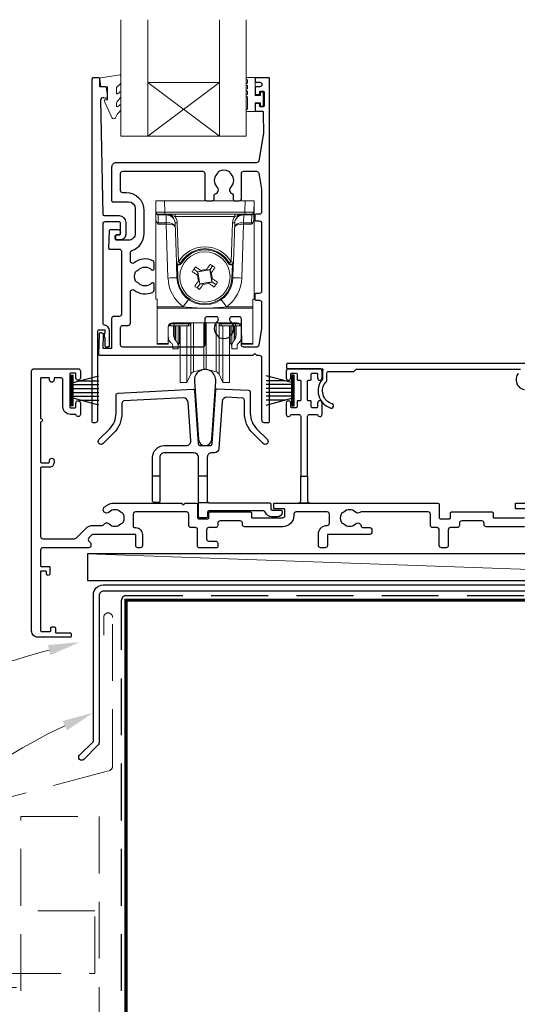
# Model space of a CAD drawing. Units: millimetres. Extents: x 14 to 1863, y -1004 to 568.
# Drawn here: x 1255 to 1366, y -851 to -631 of the extents above; entities that cross this region are included whole.
import ezdxf
from ezdxf import colors
from ezdxf.entities.mleader import LeaderData, LeaderLine
from ezdxf.math import Vec2, Vec3

# ---------------------------------------------------------------- set-up
doc = ezdxf.new("R2010")
doc.units = ezdxf.units.MM
doc.header["$MEASUREMENT"] = 0
doc.linetypes.add('DASHED', pattern=[19.05, 12.7, -6.35])
doc.layers.add('APL Joinery', color=2, linetype='Continuous')
doc.styles.add('General notes', font='arial.ttf', dxfattribs={"height": 3.5})

# ---------------------------------------------------------------- blocks, each defined once
blk = doc.blocks.new('9010331')
at = {"layer": 'APL Joinery', "color": 252}
for p, q in [((-6.5, 3.29), (-0.75, 1.75)), ((-0.75, 3.45), (-0.75, -3.45)), ((-0.75, 3.45), (-0.25, 3.45)), ((-0.5, 3.45), (-0.5, -3.45)), ((-0.25, 3.45), (-0.25, -3.45)), ((-2.21, 2.14), (-6.5, 2.14)), ((-0.75, 1.3), (-6.5, 1.3)), ((-0.75, 0.46), (-6.5, 0.46)), ((-0.75, -0.46), (-6.5, -0.46)), ((-0.75, -1.3), (-6.5, -1.3)), ((-0.75, -1.75), (-6.5, -3.29)), ((-2.21, -2.14), (-6.5, -2.14)), ((-0.25, -3.45), (-0.75, -3.45))]:
    blk.add_line(p, q, dxfattribs=at)

msp = doc.modelspace()

# ---------------------------------------------------------------- linework, layer by layer
at = {"layer": 'APL Joinery', "color": 7, "lineweight": 20}
for p, q in [((1277.76, -656.77), (1277.76, -630.77)), ((1283.76, -656.77), (1283.76, -630.77)), ((1299.76, -656.77), (1299.76, -630.77)), ((1305.76, -656.77), (1305.76, -630.77)), ((1283.76, -644.77), (1299.76, -644.77)), ((1277.76, -656.77), (1305.76, -656.77))]:
    msp.add_line(p, q, dxfattribs=at)
at = {"layer": 'APL Joinery', "color": 8, "lineweight": 5}
for p, q in [((1299.76, -656.77), (1283.76, -644.77)), ((1283.76, -656.77), (1299.76, -644.77))]:
    msp.add_line(p, q, dxfattribs=at)
at = {"layer": 'APL Joinery', "color": 252, "lineweight": 15}
for p, q in [((1285.55, -673.75), (1285.51, -671.24)), ((1285.51, -671.24), (1287.51, -671.24)), ((1285.51, -693.24), (1285.51, -671.24)), ((1287.51, -671.24), (1287.55, -673.76)), ((1305.51, -671.24), (1287.51, -671.24)), ((1305.46, -673.76), (1305.51, -671.24)), ((1305.51, -671.24), (1307.51, -671.24)), ((1307.51, -671.24), (1307.46, -673.75)), ((1307.51, -671.24), (1307.51, -693.24)), ((1285.58, -675.57), (1285.55, -674.04)), ((1287.55, -674.24), (1286.05, -674.24)), ((1287.82, -674.39), (1286.05, -674.39)), ((1286.05, -674.39), (1286.09, -676.13)), ((1287.55, -673.76), (1305.46, -673.76)), ((1287.55, -673.76), (1287.55, -674.24)), ((1305.46, -674.24), (1287.55, -674.24)), ((1287.82, -674.39), (1287.82, -674.24)), ((1287.88, -676.13), (1287.82, -674.39)), ((1289.83, -674.74), (1289.83, -674.24)), ((1303.19, -674.74), (1289.83, -674.74)), ((1303.19, -674.74), (1303.19, -674.24)), ((1305.2, -674.39), (1305.13, -676.13)), ((1305.2, -674.24), (1305.2, -674.39)), ((1306.96, -674.39), (1305.2, -674.39)), ((1305.46, -673.76), (1305.46, -674.24)), ((1306.96, -674.24), (1305.46, -674.24)), ((1306.93, -676.13), (1306.96, -674.39)), ((1307.46, -674.04), (1307.43, -675.57)), ((1286.09, -676.13), (1287.84, -676.13)), ((1287.84, -676.48), (1286.1, -676.48)), ((1287.84, -676.48), (1287.84, -676.13)), ((1288.26, -688.49), (1287.84, -676.48)), ((1290.14, -684.92), (1289.83, -676.17)), ((1290.33, -676.16), (1290.64, -684.91)), ((1302.38, -684.91), (1302.68, -676.16)), ((1303.18, -676.17), (1302.88, -684.92)), ((1305.17, -676.48), (1304.75, -688.49)), ((1305.17, -676.13), (1306.93, -676.13)), ((1305.17, -676.13), (1305.17, -676.48)), ((1306.91, -676.48), (1305.17, -676.48)), ((1290.26, -688.46), (1290.16, -685.55)), ((1290.36, -685.55), (1290.46, -688.45)), ((1291.07, -685.15), (1291.07, -685.15)), ((1297.66, -686.6), (1298.23, -685.79)), ((1301.94, -685.15), (1301.94, -685.15)), ((1302.55, -688.45), (1302.65, -685.55)), ((1302.85, -685.55), (1302.75, -688.46)), ((1294.05, -686.52), (1294.87, -687.09)), ((1295.03, -688), (1294.85, -687.87)), ((1295.77, -686.93), (1294.87, -687.09)), ((1294.87, -687.09), (1295.03, -688)), ((1294.87, -687.09), (1294.93, -687.14)), ((1294.93, -687.14), (1297.61, -686.67)), ((1295.4, -689.82), (1294.93, -687.14)), ((1295.6, -686.81), (1295.77, -686.93)), ((1296.75, -686.76), (1296.88, -686.58)), ((1297.66, -686.6), (1296.75, -686.76)), ((1297.66, -686.6), (1297.61, -686.67)), ((1297.61, -686.67), (1298.08, -689.35)), ((1297.82, -687.51), (1297.66, -686.6)), ((1297.94, -687.33), (1297.82, -687.51)), ((1297.99, -688.49), (1298.16, -688.61)), ((1298.14, -689.39), (1297.99, -688.49)), ((1295.35, -689.88), (1294.78, -690.7)), ((1295.07, -689.15), (1295.2, -688.97)), ((1295.2, -688.97), (1295.35, -689.88)), ((1295.35, -689.88), (1296.26, -689.72)), ((1295.35, -689.88), (1295.4, -689.82)), ((1298.08, -689.35), (1295.4, -689.82)), ((1296.26, -689.72), (1296.14, -689.9)), ((1297.24, -689.55), (1298.14, -689.39)), ((1297.42, -689.68), (1297.24, -689.55)), ((1298.14, -689.39), (1298.08, -689.35)), ((1298.96, -689.97), (1298.14, -689.39)), ((1285.81, -693.24), (1285.51, -693.24)), ((1285.81, -694.9), (1285.81, -693.24)), ((1285.81, -694.9), (1291.69, -694.9)), ((1285.81, -695.25), (1285.81, -694.9)), ((1307.21, -695.25), (1285.81, -695.25)), ((1285.81, -695.25), (1285.81, -703.1)), ((1301.32, -694.9), (1307.21, -694.9)), ((1307.21, -693.24), (1307.51, -693.24)), ((1307.21, -694.9), (1307.21, -693.24)), ((1307.21, -694.9), (1307.21, -695.25)), ((1307.21, -703.1), (1307.21, -695.25)), ((1288.3, -699.46), (1288.27, -703.1)), ((1288.31, -701.12), (1288.31, -699.35)), ((1288.51, -698.87), (1288.51, -699.21)), ((1289.15, -699.21), (1288.51, -699.21)), ((1289.65, -699.21), (1289.15, -699.21)), ((1303.7, -698.48), (1289.31, -698.48)), ((1289.51, -699.21), (1289.51, -700.91)), ((1289.65, -698.48), (1289.65, -698.72)), ((1289.65, -698.72), (1292.88, -698.72)), ((1289.65, -699.21), (1289.65, -698.72)), ((1292.88, -699.21), (1289.65, -699.21)), ((1289.81, -699.21), (1289.81, -702.19)), ((1289.99, -702.44), (1289.99, -699.21)), ((1290.51, -699.21), (1290.51, -703.54)), ((1290.86, -699.21), (1290.86, -703.03)), ((1291.01, -708.87), (1291.01, -699.21)), ((1292.48, -708.87), (1292.48, -699.21)), ((1292.88, -698.72), (1292.88, -698.48)), ((1292.88, -699.21), (1292.88, -698.72)), ((1293.33, -707.37), (1293.33, -698.93)), ((1293.38, -698.48), (1293.38, -698.72)), ((1293.98, -706.92), (1293.98, -698.48)), ((1296.25, -706.42), (1296.25, -698.48)), ((1296.76, -706.42), (1296.76, -698.48)), ((1299.03, -706.92), (1299.03, -698.48)), ((1299.63, -698.72), (1299.63, -698.48)), ((1299.68, -707.37), (1299.68, -698.93)), ((1300.13, -698.48), (1300.13, -698.72)), ((1300.13, -698.72), (1303.36, -698.72)), ((1300.13, -699.21), (1300.13, -698.72)), ((1303.36, -699.21), (1300.13, -699.21)), ((1300.53, -708.87), (1300.53, -699.21)), ((1302.01, -708.87), (1302.01, -699.25)), ((1302.15, -703.03), (1302.15, -699.21)), ((1302.51, -703.54), (1302.51, -699.21)), ((1303.02, -699.21), (1303.02, -702.44)), ((1303.2, -702.19), (1303.2, -699.21)), ((1303.36, -698.72), (1303.36, -698.48)), ((1303.36, -699.21), (1303.36, -698.72)), ((1303.86, -699.21), (1303.36, -699.21)), ((1303.51, -700.91), (1303.51, -699.21)), ((1303.86, -699.21), (1304.51, -699.21)), ((1304.51, -699.21), (1304.51, -698.87)), ((1304.71, -699.35), (1304.71, -701.12)), ((1304.74, -703.1), (1304.71, -699.46)), ((1285.81, -703.1), (1288.27, -703.1)), ((1285.81, -703.24), (1285.81, -703.1)), ((1288.27, -703.24), (1285.81, -703.24)), ((1289.31, -704.31), (1289.31, -703.54)), ((1290.51, -703.54), (1290.51, -704.31)), ((1290.86, -703.03), (1291.01, -702.91)), ((1302.01, -702.91), (1302.15, -703.03)), ((1302.51, -704.31), (1302.51, -703.54)), ((1303.71, -703.54), (1303.71, -704.31)), ((1304.74, -703.1), (1307.21, -703.1)), ((1307.21, -703.24), (1304.75, -703.24)), ((1307.21, -703.1), (1307.21, -703.24)), ((1290.51, -704.31), (1289.31, -704.31)), ((1303.71, -704.31), (1302.51, -704.31)), ((1293.33, -709.98), (1293.33, -707.37)), ((1293.98, -709.44), (1293.98, -706.92)), ((1296.25, -708.83), (1296.25, -706.42)), ((1296.76, -708.83), (1296.76, -706.42)), ((1299.03, -709.44), (1299.03, -706.92)), ((1299.68, -709.98), (1299.68, -707.37)), ((1291.01, -711.81), (1291.01, -708.87)), ((1292.48, -711.81), (1292.48, -708.87)), ((1292.48, -711.81), (1293.33, -709.98)), ((1293.98, -709.44), (1296.25, -708.83)), ((1296.76, -708.83), (1299.03, -709.44)), ((1299.68, -709.98), (1300.53, -711.81)), ((1300.53, -711.81), (1300.53, -708.87)), ((1302.01, -711.81), (1302.01, -708.87)), ((1291.01, -711.81), (1292.48, -711.81)), ((1300.53, -711.81), (1302.01, -711.81))]:
    msp.add_line(p, q, dxfattribs=at)
at = {"layer": 'APL Joinery', "color": 2, "lineweight": 25}
for p, q in [((1286.43, -732.75), (1284.83, -732.75)), ((1297.05, -732.75), (1295.05, -732.75)), ((1297.35, -738.75), (1295.05, -738.75))]:
    msp.add_line(p, q, dxfattribs=at)
at = {"layer": 'APL Joinery', "color": 250, "lineweight": 5}
msp.add_line((1439.29, -756.07), (1270.26, -750.12), dxfattribs=at)
at = {"layer": 'APL Joinery', "color": 2, "lineweight": 25}
for points in [[(1276.85, -678.89, 1.000001), (1276.85, -679.89), (1277.69, -679.89, 0.414214), (1278.89, -678.69), (1278.89, -676.09, 0.414213), (1277.39, -674.59), (1274.06, -674.59, -0.409056), (1273.76, -674.3), (1273.28, -648.64, -0.499085), (1273.91, -648.15), (1274.51, -648.31, 0.493199), (1274.76, -648.12), (1274.76, -647.28), (1274.53, -645.93, 0.364027), (1274.33, -645.77), (1273.06, -645.77), (1273.06, -644.07, 0.414223), (1272.76, -643.77), (1271.56, -643.77, 0.414338), (1271.26, -644.07), (1271.26, -720.57, 0.393036), (1271.47, -720.77), (1272.07, -720.77, 0.414214), (1272.57, -720.27), (1272.57, -700.28, -0.404024), (1272.76, -700.08), (1273.96, -700.04, -0.424477), (1274.17, -700.24), (1274.17, -700.89, 0.414214), (1273.97, -701.09), (1273.97, -701.59, 0.414214), (1274.17, -701.79), (1274.17, -703.64, 0.414214), (1274.37, -703.84), (1274.97, -703.84, 0.414214), (1275.17, -703.64), (1275.17, -700.24, 0.363179), (1274.18, -699.06, -0.363179), (1273.77, -698.56), (1273.77, -676.39, -0.414214), (1274.27, -675.89), (1277.39, -675.89, -0.414213), (1277.59, -676.09), (1277.59, -678.69, -0.414214), (1277.39, -678.89)], [(1308.04, -662.74), (1276.66, -662.74, 0.414214), (1275.66, -663.74), (1275.66, -671.14, 0.414212), (1275.96, -671.44), (1279.44, -671.44, -0.414212), (1280.94, -672.94), (1280.94, -678.54, -0.414214), (1279.44, -680.04), (1276.77, -680.04, -0.424474), (1276.57, -679.84), (1276.6, -678.94, -0.404027), (1276.8, -678.74), (1277.19, -678.74, 1.000573), (1277.19, -677.74), (1275.33, -677.74, 0.404027), (1275.13, -677.94), (1275, -681.84, 0.424475), (1275.2, -682.04), (1277.37, -682.04, -0.414213), (1277.87, -682.54), (1277.87, -696.57, -0.414212), (1277.37, -697.07), (1276.16, -697.07, 0.414212), (1275.66, -697.57), (1275.66, -704.07, -0.414212), (1275.46, -704.27), (1273.99, -704.27, -0.424477), (1273.79, -704.06), (1273.88, -701.28, 0.424477), (1273.38, -700.77), (1273.09, -700.77, 0.404024), (1272.89, -700.96), (1272.73, -705.54, 0.424476), (1272.93, -705.74), (1307.26, -705.74), (1307.66, -705.34), (1308.07, -705.74), (1308.66, -705.74, -0.414214), (1309.16, -706.24), (1309.16, -720.24, 0.414214), (1309.66, -720.74), (1310.76, -720.74, 0.406954), (1310.96, -720.54), (1310.96, -643.94, 0.414214), (1310.76, -643.74), (1307.96, -643.74, 0.414214), (1307.76, -643.94), (1307.76, -644.54, 0.414203), (1307.96, -644.74), (1308.76, -644.74, -0.999978), (1308.76, -645.74), (1307.96, -645.74, 0.414417), (1307.76, -645.94), (1307.76, -647.29, 0.414427), (1307.96, -647.49), (1308.56, -647.49, 0.414214), (1308.76, -647.29), (1308.76, -646.94, -0.414203), (1308.96, -646.74), (1309.56, -646.74, -0.414224), (1309.76, -646.94), (1309.76, -650.04, -0.414203), (1309.56, -650.24), (1308.96, -650.24, -0.414224), (1308.76, -650.04), (1308.76, -649.69, 0.414214), (1308.56, -649.49), (1307.96, -649.49, 0.414427), (1307.76, -649.69), (1307.76, -651.04, 0.414427), (1307.96, -651.24), (1309.36, -651.24, -0.414196), (1309.56, -651.44), (1309.57, -656.37, -0.043353), (1309.55, -656.54), (1308.54, -662.33, -0.364352)], [(1278.16, -669.44, -0.414213), (1277.66, -668.94), (1277.66, -665.14, -0.414234), (1278.16, -664.64), (1295.97, -664.64, -0.414192), (1296.47, -665.14), (1296.47, -670.74, 0.41421), (1296.97, -671.24), (1298.11, -671.24, 0.414211), (1298.61, -670.74), (1298.61, -669.95, -0.341999), (1298.84, -669.66, 0.575837), (1299.26, -668.16, -0.406262), (1299.26, -665.23, 0.114784), (1299.47, -664.88, -0.20211), (1299.72, -664.59, -0.233326), (1301.8, -664.59, -0.20211), (1302.06, -664.88, 0.114784), (1302.27, -665.23, -0.406262), (1302.27, -668.16, 0.561578), (1302.65, -669.65, -0.32998), (1302.86, -669.94), (1302.86, -670.94, 0.414214), (1303.16, -671.24), (1304.16, -671.24, 0.414214), (1304.66, -670.74), (1304.66, -665.14, -0.414234), (1305.16, -664.64), (1308.04, -664.64, -0.36432), (1308.54, -665.06), (1309.16, -668.6), (1309.16, -673.74, -0.414214), (1308.66, -674.24), (1307.96, -674.24, 0.414214), (1307.66, -674.54), (1307.66, -675.44, 0.414214), (1307.96, -675.74), (1308.66, -675.74, -0.414214), (1309.16, -676.24), (1309.16, -691.44, -0.414214), (1308.66, -691.94), (1307.96, -691.94, 0.414214), (1307.66, -692.24), (1307.66, -693.14, 0.414214), (1307.96, -693.44), (1308.66, -693.44, -0.414214), (1309.16, -693.94), (1309.16, -699.79), (1308.54, -703.53, -0.36432), (1308.04, -703.94), (1305.16, -703.94, -0.414234), (1304.66, -703.44), (1304.66, -697.64, 0.414214), (1304.16, -697.14), (1302.51, -697.14, 0.411546), (1302.01, -697.64, 0.197757), (1302.27, -698.27, -0.406262), (1302.27, -701.2, 0.114784), (1302.06, -701.55, -0.20211), (1301.8, -701.85, -0.233326), (1299.72, -701.85, -0.20211), (1299.47, -701.55, 0.114784), (1299.26, -701.2, -0.406262), (1299.26, -698.27, 0.197879), (1299.51, -697.64, 0.411377), (1299.01, -697.14), (1296.97, -697.14, 0.414224), (1296.47, -697.64), (1296.47, -703.44, -0.414202), (1295.97, -703.94), (1278.16, -703.94, -0.414234), (1277.66, -703.44), (1277.66, -699.57, -0.414212), (1278.16, -699.07), (1279.37, -699.07, 0.414212), (1279.87, -698.57), (1279.87, -691.56, -0.631302), (1280.68, -691.17, 0.292592), (1284.86, -691.64, 0.2859), (1285.14, -691.19), (1285.14, -689.84, 0.642224), (1284.64, -689.61, 0.01477), (1284.6, -689.65, -0.406262), (1281.67, -689.65, 0.114784), (1281.33, -689.44, -0.20211), (1281.03, -689.18, -0.233326), (1281.03, -687.1, -0.20211), (1281.33, -686.85, 0.114784), (1281.67, -686.64, -0.406262), (1284.6, -686.64, 0.014863), (1284.64, -686.67, 0.642057), (1285.14, -686.45), (1285.14, -685.09, 0.2859), (1284.86, -684.64, 0.292592), (1280.68, -685.11, -0.631302), (1279.87, -684.73), (1279.87, -682.81, -0.322528), (1280.21, -682.34, 0.322528), (1282.94, -678.54), (1282.94, -673.44, 0.414213), (1278.94, -669.44)], [(1294.16, -711.51), (1295.07, -724.57, 0.932515), (1298.03, -724.57), (1298.95, -711.51, 1.072369)], [(1319.44, -732.77), (1319.44, -719.47, -0.414215), (1319.94, -718.97), (1321.52, -718.97, -0.331714), (1321.71, -719.11, 0.864743), (1322.69, -718.97), (1322.69, -716.42, 1), (1321.69, -716.42), (1321.69, -717.27, -0.414215), (1321.49, -717.47), (1320.49, -717.47, -0.414214), (1320.29, -717.27), (1320.29, -716.12, 0.414215), (1320.09, -715.92), (1319.64, -715.92, -0.414214), (1319.44, -715.72), (1319.44, -711.52, -0.414214), (1319.64, -711.32), (1320.09, -711.32, 0.414212), (1320.29, -711.12), (1320.29, -709.97, -0.414213), (1320.49, -709.77), (1321.49, -709.77, -0.414214), (1321.69, -709.97), (1321.69, -710.82, 1), (1322.69, -710.82), (1322.69, -709.27, 0.414227), (1322.19, -708.77), (1315.19, -708.77, 0.414215), (1314.69, -709.27), (1314.69, -710.82, 1), (1315.69, -710.82), (1315.69, -709.97, -0.414214), (1315.89, -709.77), (1316.89, -709.77, -0.414213), (1317.09, -709.97), (1317.09, -711.12, 0.414212), (1317.29, -711.32), (1317.74, -711.32, -0.414214), (1317.94, -711.52), (1317.94, -715.72, -0.414214), (1317.74, -715.92), (1317.29, -715.92, 0.414215), (1317.09, -716.12), (1317.09, -717.27, -0.414214), (1316.89, -717.47), (1315.89, -717.47, -0.414214), (1315.69, -717.27), (1315.69, -716.42, 1.000002), (1314.69, -716.42), (1314.69, -718.97, 0.864743), (1315.67, -719.11, -0.331714), (1315.86, -718.97), (1317.44, -718.97, -0.414215), (1317.94, -719.47), (1317.94, -732.77)], [(1293.86, -713.36, -0.409113), (1294.17, -713.64), (1295, -725.48, 0.39391), (1295.5, -725.95), (1297.61, -725.95, 0.39391), (1298.11, -725.48), (1298.94, -713.49, -0.409109), (1299.26, -713.22), (1306.18, -713.58, -0.398959), (1306.65, -714.08), (1306.65, -718.7, 0.198912), (1308.12, -722.24), (1310.46, -724.58, -1), (1309.54, -725.5), (1307.2, -723.16, -0.198912), (1305.35, -718.7), (1305.35, -715.81, 0.398959), (1304.88, -715.31), (1301.42, -715.13, 0.409109), (1300.37, -716.06), (1299.63, -726.62, -0.39391), (1298.63, -727.55), (1298.05, -727.55, 0.414215), (1297.05, -728.55), (1297.05, -738.45, 0.414213), (1297.35, -738.75), (1310.95, -738.75, -0.414213), (1311.25, -739.05), (1311.25, -740.05, 0.414214), (1311.55, -740.35), (1313.45, -740.35, -0.414214), (1313.75, -740.65), (1313.75, -740.85, -0.414212), (1312.75, -741.85), (1311.45, -741.85, -0.312963), (1310.05, -740.87, 0.312963), (1309.58, -740.55), (1297.4, -740.55, 0.414213), (1297.1, -740.85), (1297.1, -741.75, -0.414214), (1296.8, -742.05), (1295.35, -742.05, -0.414214), (1295.05, -741.75), (1295.05, -728.55, 0.414212), (1294.05, -727.55), (1287.43, -727.55, 0.414214), (1286.43, -728.55), (1286.43, -738.35, -0.414214), (1286.13, -738.65), (1285.13, -738.65, -0.414214), (1284.83, -738.35), (1284.83, -728.55, -0.414214), (1287.43, -725.95), (1292.36, -725.95, 0.434812), (1293.35, -724.88), (1292.75, -716.21, 0.409113), (1291.7, -715.28), (1278.43, -715.97, 0.39896), (1277.95, -716.47), (1277.95, -718.7, -0.198912), (1276.11, -723.16), (1273.76, -725.5, -1), (1272.84, -724.58), (1275.19, -722.24, 0.198912), (1276.65, -718.7), (1276.65, -714.74, -0.398959), (1277.13, -714.24)], [(1440.59, -749.27, -0.414214), (1440.79, -749.07), (1441.79, -749.07, -0.414214), (1441.99, -749.27), (1441.99, -757.27), (1444.18, -757.27), (1444.58, -757.67), (1450.78, -757.67), (1451.18, -757.27), (1452.08, -757.27, -1), (1452.08, -758.47), (1273.89, -758.47, 0.414214), (1272.89, -759.47), (1272.89, -792.07, -0.198912), (1272.51, -792.98), (1269.43, -796.06, -1), (1268.51, -795.14), (1271.59, -792.07), (1271.59, -759.27, -0.414214), (1273.79, -757.07), (1440.59, -757.07)]]:
    msp.add_lwpolyline(points, format="xyb", close=True, dxfattribs=at)
at = {"layer": 'APL Joinery', "color": 252, "lineweight": 15}
msp.add_lwpolyline([(1276.76, -646.04, -0.209102), (1276.84, -645.85), (1277.6, -645.15, 0.209102), (1277.76, -644.79), (1277.76, -643.36, 0.460762), (1277.47, -643.11), (1273.27, -643.77, 0.394143), (1273.06, -644.04), (1273.22, -645.77), (1274.76, -645.77), (1274.76, -648.67), (1274.26, -648.67, 0.548683), (1274.04, -649.02), (1275.73, -652.65, 0.620757), (1276.52, -652.67), (1276.9, -651.95, 0.076756), (1277.71, -650.8, 0.115673), (1277.76, -650.58), (1277.76, -650.02, 0.700996), (1277.41, -649.89, -0.090479), (1277.06, -650.18, -0.574104), (1276.76, -650.01), (1276.76, -649.41, -0.197721), (1276.91, -649.06, 0.081084), (1277.71, -647.93, 0.114797), (1277.76, -647.71), (1277.76, -647.1, 0.723229), (1277.4, -646.98, -0.088694), (1277.07, -647.29, -0.596286), (1276.76, -647.12), (1276.76, -646.04)], format="xyb", dxfattribs=at)
msp.add_lwpolyline([(1306.01, -647.97, -1), (1306.01, -647.47), (1306.01, -646.72, -1), (1306.01, -646.22), (1306.01, -645.47, -1), (1306.01, -644.97), (1306.01, -644.22, -1), (1306.01, -643.72), (1307.76, -643.72), (1307.76, -647.73), (1308.96, -647.73), (1308.96, -646.98), (1309.56, -646.98), (1309.56, -650.08), (1308.96, -650.08), (1308.96, -649.33), (1307.76, -649.33), (1307.76, -651.28), (1306.01, -651.28, -1), (1306.01, -650.78)], format="xyb", close=True, dxfattribs=at)
at = {"layer": 'APL Joinery', "color": 252, "lineweight": 15, "flags": 128}
for points in [[(1285.55, -674.04), (1285.55, -673.92), (1285.55, -673.83), (1285.55, -673.77), (1285.55, -673.75)], [(1286.05, -674.24), (1286.05, -674.25), (1286.05, -674.28), (1286.05, -674.33), (1286.05, -674.39)], [(1306.96, -674.39), (1306.96, -674.33), (1306.96, -674.28), (1306.96, -674.25), (1306.96, -674.24)], [(1307.46, -673.75), (1307.46, -673.77), (1307.46, -673.83), (1307.46, -673.92), (1307.46, -674.04)], [(1286.09, -676.13), (1286.09, -676.21), (1286.09, -676.29), (1286.09, -676.38), (1286.1, -676.48)], [(1306.91, -676.48), (1306.92, -676.38), (1306.92, -676.29), (1306.92, -676.21), (1306.93, -676.13)], [(1293.68, -687.05), (1293.77, -686.91), (1293.86, -686.78), (1293.96, -686.65), (1294.05, -686.52), (1294.15, -686.38), (1294.24, -686.25), (1294.33, -686.12), (1294.43, -685.98)], [(1294.43, -685.98), (1294.57, -686.09), (1294.72, -686.19), (1294.86, -686.29), (1295.01, -686.39), (1295.15, -686.5), (1295.3, -686.6), (1295.45, -686.7), (1295.6, -686.81)], [(1296.88, -686.58), (1296.98, -686.44), (1297.08, -686.29), (1297.19, -686.14), (1297.29, -686), (1297.39, -685.85), (1297.5, -685.7), (1297.6, -685.56), (1297.7, -685.41)], [(1297.7, -685.41), (1297.83, -685.51), (1297.97, -685.6), (1298.1, -685.69), (1298.23, -685.79), (1298.36, -685.88), (1298.5, -685.97), (1298.63, -686.07), (1298.76, -686.16)], [(1298.76, -686.16), (1298.66, -686.31), (1298.56, -686.45), (1298.46, -686.6), (1298.35, -686.74), (1298.25, -686.89), (1298.15, -687.04), (1298.04, -687.18), (1297.94, -687.33)], [(1294.85, -687.87), (1294.7, -687.77), (1294.55, -687.66), (1294.41, -687.56), (1294.26, -687.46), (1294.11, -687.35), (1293.97, -687.25), (1293.82, -687.15), (1293.68, -687.05)], [(1298.16, -688.61), (1298.31, -688.72), (1298.46, -688.82), (1298.61, -688.92), (1298.75, -689.03), (1298.9, -689.13), (1299.04, -689.23), (1299.19, -689.33), (1299.33, -689.44)], [(1294.25, -690.32), (1294.35, -690.18), (1294.45, -690.03), (1294.56, -689.89), (1294.66, -689.74), (1294.76, -689.59), (1294.86, -689.45), (1294.97, -689.3), (1295.07, -689.15)], [(1295.31, -691.07), (1295.18, -690.98), (1295.05, -690.88), (1294.91, -690.79), (1294.78, -690.7), (1294.65, -690.6), (1294.51, -690.51), (1294.38, -690.42), (1294.25, -690.32)], [(1296.14, -689.9), (1296.03, -690.05), (1295.93, -690.19), (1295.82, -690.34), (1295.72, -690.49), (1295.62, -690.63), (1295.52, -690.78), (1295.41, -690.92), (1295.31, -691.07)], [(1298.59, -690.5), (1298.44, -690.4), (1298.3, -690.29), (1298.15, -690.19), (1298, -690.09), (1297.86, -689.99), (1297.71, -689.88), (1297.56, -689.78), (1297.42, -689.68)], [(1299.33, -689.44), (1299.24, -689.57), (1299.15, -689.7), (1299.05, -689.83), (1298.96, -689.97), (1298.87, -690.1), (1298.77, -690.23), (1298.68, -690.37), (1298.59, -690.5)], [(1288.27, -703.1), (1288.27, -703.16), (1288.27, -703.2), (1288.27, -703.23), (1288.27, -703.24)], [(1304.75, -703.24), (1304.75, -703.23), (1304.75, -703.2), (1304.74, -703.16), (1304.74, -703.1)]]:
    msp.add_lwpolyline(points, dxfattribs=at)
at = {"layer": 'APL Joinery', "color": 2, "lineweight": 25}
for points in [[(1368.32, -707.57), (1315.02, -707.57, 0.414214), (1314.72, -707.87), (1314.72, -708.47, 0.414214), (1315.02, -708.77), (1322.71, -708.77, -0.605919), (1322.88, -709.08, 0.153244), (1322.79, -709.37), (1322.79, -711.08, 0.545809), (1324.64, -717.55, 1), (1324.93, -716.59, -0.545809), (1323.54, -711.74, 0.18191), (1323.79, -711.08), (1323.79, -709.67, -0.414214), (1324.09, -709.37), (1329.66, -709.37, 0.198912), (1329.88, -709.28), (1330.2, -708.95, -0.198912), (1330.41, -708.87), (1367, -708.87, -0.668179)], [(1367.89, -744.07), (1359.39, -744.07, -0.414214), (1358.89, -743.57), (1358.89, -743.27, 0.414213), (1358.39, -742.77), (1353.89, -742.77, 0.414214), (1353.39, -743.27), (1353.39, -743.77, -0.414214), (1352.89, -744.27), (1351.39, -744.27, 0.414212), (1350.89, -744.77), (1350.89, -748.27, -0.414214), (1350.39, -748.77), (1349.39, -748.77, -0.414214), (1348.89, -748.27), (1348.89, -744.77, 0.414215), (1348.39, -744.27), (1347.39, -744.27, -0.414209), (1346.89, -743.77), (1346.89, -741.27, 0.414208), (1346.39, -740.77), (1331.41, -740.77, 0.162344), (1331.11, -740.87, -0.371523), (1330.14, -740.8, 0.410535), (1327.54, -740.8, -0.12083), (1327.23, -740.98, 0.215969), (1326.92, -741.26, 0.214117), (1326.92, -742.98, 0.215969), (1327.23, -743.25, -0.12083), (1327.54, -743.43, 0.410535), (1330.14, -743.43, -0.609454), (1331.4, -743.85, 0.367937), (1331.9, -744.27), (1333.34, -744.27, -0.414214), (1333.84, -744.77), (1333.84, -745.27, -0.414214), (1333.34, -745.77), (1323.87, -745.77), (1323.87, -748.27, -0.414214), (1323.37, -748.77), (1322.37, -748.77, -0.414214), (1321.87, -748.27), (1321.87, -745.77, -0.410115), (1323.84, -743.77, 0.410117), (1324.34, -743.27), (1324.34, -741.27, 0.414215), (1323.84, -740.77), (1316.89, -740.77, 0.414215), (1316.39, -741.27), (1316.39, -741.57, -0.414214), (1313.89, -744.07), (1305.39, -744.07, -0.414214), (1304.89, -743.57), (1304.89, -743.27, 0.414213), (1304.39, -742.77), (1299.89, -742.77, 0.414214), (1299.39, -743.27), (1299.39, -743.77, -0.414214), (1298.89, -744.27), (1297.39, -744.27, 0.414212), (1296.89, -744.77), (1296.89, -746.77, 0.414214), (1297.39, -747.27), (1298.89, -747.27, -0.414212), (1299.39, -747.77), (1299.39, -748.47, -0.414215), (1299.09, -748.77), (1295.19, -748.77, -0.414214), (1294.89, -748.47), (1294.89, -744.77, 0.414215), (1294.39, -744.27), (1293.39, -744.27, -0.414209), (1292.89, -743.77), (1292.89, -741.27, 0.414208), (1292.39, -740.77), (1280.99, -740.77, 0.414213), (1280.49, -741.27), (1280.49, -743.97, 0.414214), (1280.79, -744.27), (1281.05, -744.27, -0.414213), (1282.55, -745.77), (1282.55, -748.27, -0.414214), (1282.05, -748.77), (1281.55, -748.77, -0.414214), (1281.05, -748.27), (1281.05, -745.77), (1271.6, -745.77, 0.199559), (1271.24, -745.91), (1270.59, -746.57, 0.416061), (1270.59, -747.28), (1270.9, -747.59, -0.200551), (1271.05, -747.94), (1271.05, -748.27, -0.414213), (1270.55, -748.77), (1260.29, -748.77, 0.414213), (1259.79, -749.27), (1259.79, -752.77, 0.414214), (1259.99, -752.97), (1261.69, -752.97, -0.414214), (1261.89, -753.17), (1261.89, -754.57, -0.999651), (1261.09, -754.57), (1261.09, -754.17, 0.414214), (1260.89, -753.97), (1259.99, -753.97, 0.414214), (1259.79, -754.17), (1259.79, -767.27, 0.414214), (1259.99, -767.47), (1261.89, -767.47, 0.414214), (1262.09, -767.27), (1262.09, -766.67, -0.414214), (1262.29, -766.47), (1262.89, -766.47, -0.414214), (1263.09, -766.67), (1263.09, -767.57, 0.414214), (1263.29, -767.77), (1266.39, -767.77, -0.414214), (1266.59, -767.97), (1266.59, -768.57, -0.414214), (1266.39, -768.77), (1259.19, -768.77, -0.414214), (1257.79, -767.37), (1257.79, -709.27, -0.414214), (1258.29, -708.77), (1268.19, -708.77, -0.414273), (1268.69, -709.27), (1268.69, -710.82, -1), (1267.69, -710.82), (1267.69, -709.97, 0.414214), (1267.49, -709.77), (1266.49, -709.77, 0.414213), (1266.29, -709.97), (1266.29, -717.27, 0.414214), (1266.49, -717.47), (1267.49, -717.47, 0.414214), (1267.69, -717.27), (1267.69, -716.42, -1), (1268.69, -716.42), (1268.69, -718.97, -0.864743), (1267.71, -719.11, 0.331714), (1267.52, -718.97), (1266.49, -718.97, -0.414214), (1264.79, -717.27), (1264.79, -711.27, 0.414214), (1264.29, -710.77), (1262.99, -710.77, 0.414214), (1262.79, -710.97), (1262.79, -711.27, -1), (1261.79, -711.27), (1261.79, -710.97, 0.414214), (1261.59, -710.77), (1259.99, -710.77, 0.414214), (1259.79, -710.97), (1259.79, -719.87, -1), (1259.79, -720.67), (1259.79, -729.57, 0.414214), (1259.99, -729.77), (1261.59, -729.77, 0.414214), (1261.79, -729.57), (1261.79, -729.27, -1), (1262.79, -729.27), (1262.79, -729.77, -0.414214), (1261.79, -730.77), (1259.99, -730.77, 0.414214), (1259.79, -730.97), (1259.79, -746.27, 0.414214), (1260.29, -746.77), (1267.35, -746.77, 0.198912), (1267.71, -746.62), (1269.83, -744.5, -0.198912), (1271.6, -743.77), (1273.53, -743.77, 0.24907), (1273.94, -743.55, -0.469413), (1275.09, -743.43, 0.410535), (1277.69, -743.43, -0.12083), (1277.99, -743.25, 0.215969), (1278.3, -742.98, 0.214117), (1278.3, -741.26, 0.215969), (1277.99, -740.98, -0.12083), (1277.69, -740.8, 0.410535), (1275.09, -740.8, -1), (1274.03, -739.73, -0.197279), (1276.39, -738.77), (1291.29, -738.77), (1291.69, -739.17), (1292.09, -738.77), (1294.59, -738.77, -0.414213), (1294.89, -739.07), (1294.89, -742.07, 0.414214), (1295.09, -742.27), (1297.19, -742.27, 0.414214), (1297.39, -742.07), (1297.39, -740.97, -0.414214), (1297.59, -740.77), (1300.19, -740.77), (1306.69, -740.77, -0.414214), (1306.89, -740.97), (1306.89, -741.87, 0.414214), (1307.09, -742.07), (1313.89, -742.07, 0.414214), (1314.39, -741.57), (1314.39, -740.27, 0.414214), (1314.19, -740.07), (1312.09, -740.07, -0.414214), (1311.89, -739.87), (1311.89, -738.97, -0.414213), (1312.09, -738.77), (1317.44, -738.77), (1319.94, -738.77), (1348.59, -738.77, -0.414213), (1348.89, -739.07), (1348.89, -742.07, 0.414214), (1349.09, -742.27), (1351.19, -742.27, 0.414214), (1351.39, -742.07), (1351.39, -740.97, -0.414214), (1351.59, -740.77), (1354.19, -740.77), (1360.69, -740.77, -0.414214), (1360.89, -740.97), (1360.89, -741.87, 0.414214), (1361.09, -742.07), (1367.89, -742.07, 0.414214)], [(1366.53, -709.82, 0.198912), (1366.09, -710.88), (1366.09, -711.41, 0.391837), (1367.93, -713.4, 0.092035)], [(1319.44, -732.77), (1319.44, -738.27, 0.414214), (1319.94, -738.77), (1317.44, -738.77, 0.414214), (1317.94, -738.27), (1317.94, -732.77)], [(1368.19, -740.07), (1366.09, -740.07, -0.414214), (1365.89, -739.87), (1365.89, -738.97, -0.414213), (1366.09, -738.77), (1378.89, -738.77)]]:
    msp.add_lwpolyline(points, format="xyb", dxfattribs=at)
at = {"layer": 'APL Joinery', "color": 7}
msp.add_lwpolyline([(1439.29, -750.12), (1270.26, -750.12), (1270.26, -756.07), (1439.29, -756.07)], close=True, dxfattribs=at)
at = {"layer": 'APL Joinery', "color": 8, "linetype": 'DASHED'}
msp.add_lwpolyline([(1277.89, -885.9), (1277.89, -760.47, -0.414214), (1278.89, -759.47), (1482.14, -759.47)], format="xyb", dxfattribs=at)
at = {"layer": 'APL Joinery', "color": 7, "const_width": 0.7}
msp.add_lwpolyline([(1278.89, -885.9), (1278.89, -760.47), (1482.14, -760.47)], dxfattribs=at)
at = {"layer": 'APL Joinery', "color": 8, "linetype": 'DASHED', "lineweight": 5}
msp.add_lwpolyline([(1254.39, -847), (1244.54, -847, -0.414214), (1243.54, -846), (1243.54, -807.76, -0.339454), (1244.28, -806.8), (1275.15, -798.53, 0.339454), (1275.89, -797.56), (1275.89, -764.33, 0.414214), (1274.89, -763.33), (1274.89, -763.33, 0.414214), (1273.89, -764.33), (1273.89, -768.33)], format="xyb", dxfattribs=at)
msp.add_lwpolyline([(1255.39, -885.9), (1255.39, -808.82), (1272.89, -808.82), (1272.89, -885.9)], dxfattribs=at)
msp.add_lwpolyline([(1251.63, -829.9), (1250.09, -836.9), (1251.63, -843.9), (1271.89, -843.9), (1271.89, -829.9)], close=True, dxfattribs=at)
at = {"layer": 'APL Joinery', "color": 252, "lineweight": 15}
msp.add_circle((1296.51, -688.24), 5.63, dxfattribs=at)
for centre, radius, start, end in [((1286.05, -673.74), 0.5, 181, 270), ((1285.99, -673.95), 0.444, 192.2858, 278.5216), ((1287.83, -676.24), 2, 2, 90), ((1286.34, -674.37), 1.5, 359.1977, 4.802), ((1287.83, -676.25), 2.5, 2, 37.1203), ((1305.18, -676.25), 2.5, 142.8797, 178), ((1305.18, -676.24), 2, 90, 178), ((1306.67, -674.37), 1.5, 175.198, 180.8023), ((1306.96, -673.74), 0.5, 270, 359), ((1307.02, -673.95), 0.444, 261.4784, 347.7142), ((1286.06, -675.55), 0.589, 230.9513, 272.088), ((1272.74, -676.83), 15.15, 1.3484, 2.6517), ((1289.71, -661.84), 14.33, 270.5009, 272.4995), ((1303.31, -661.84), 14.33, 267.5005, 269.4991), ((1320.27, -676.83), 15.15, 177.3483, 178.6516), ((1306.95, -675.55), 0.589, 267.912, 309.0487), ((1296.51, -688.25), 6.75, 29.6318, 150.3682), ((1296.51, -688.24), 6.05, 29.6093, 150.3907), ((1290.01, -670.59), 14.33, 270.5008, 272.4996), ((1290.64, -684.9), 0.5, 182.0077, 330.3573), ((1290.11, -679.82), 5.73, 270.5009, 272.4995), ((1299.01, -670.43), 16.72, 239.9481, 241.6537), ((1287.9, -691.04), 6.69, 59.9706, 61.6763), ((1305.12, -691.04), 6.69, 118.3237, 120.0294), ((1294, -670.43), 16.72, 298.3463, 300.0519), ((1302.38, -684.9), 0.5, 209.6427, 357.9923), ((1303, -670.59), 14.33, 267.5004, 269.4992), ((1302.9, -679.82), 5.73, 267.5005, 269.4991), ((1289.76, -717.13), 28.67, 89.0025, 92.9978), ((1296.51, -688.21), 8.25, 182, 234.2693), ((1290.21, -682.73), 5.73, 270.5008, 272.4995), ((1296.51, -688.24), 6.25, 182, 358), ((1296.51, -688.24), 6.05, 182, 358), ((1468.99, -658.17), 176.66, 189.6798, 190.1011), ((1326.58, -860.73), 176.66, 99.6798, 100.1011), ((1124.02, -718.32), 176.66, 9.6798, 10.1011), ((1296.51, -688.21), 8.25, 305.7307, 358), ((1302.8, -682.73), 5.73, 267.5005, 269.4992), ((1303.25, -717.13), 28.67, 87.0022, 90.9975), ((1266.43, -515.73), 176.68, 279.6798, 280.1011), ((1331.05, -722.62), 48.14, 142.5035, 144.8504), ((1261.96, -722.62), 48.14, 35.1496, 37.4965), ((1289.15, -698.71), 0.5, 180.5, 270), ((1293.13, -684.39), 14.33, 269.0001, 270.9999), ((1292.88, -698.71), 0.5, 270, 359.5), ((1299.88, -684.39), 14.33, 269.0001, 270.9999), ((1300.13, -698.71), 0.5, 180.5, 270), ((1303.86, -698.71), 0.5, 270, 359.5), ((1291.51, -703.8), 1, 130, 180), ((1301.51, -703.8), 1, 0, 50), ((1294.24, -710.41), 1, 105, 155), ((1296.51, -709.8), 1, 75, 105), ((1298.78, -710.41), 1, 25, 75)]:
    msp.add_arc(centre, radius, start, end, dxfattribs=at)
for centre, major_axis, ratio, start_param, end_param in [((1287.55, -673.74), (2, 0.01), 0.008722, 3.141707, 4.711894), ((1287.78, -674.74), (2, 0.02), 0.176598, 1.540664, 1.55089), ((1287.83, -676.24), (2, 0.07), 0.926723, 0, 1.53589), ((1305.18, -676.24), (2, -0.07), 0.926723, 1.605703, 3.141593), ((1305.23, -674.74), (2, -0.02), 0.176598, 1.590702, 1.600929), ((1305.46, -673.74), (2, -0.01), 0.008722, 4.712884, 6.283071), ((1286.08, -675.56), (-0.012, 0.72), 0.694711, 1.571213, 2.226589), ((1287.79, -674.61), (-0.83, 1.3), 0.961061, 2.588414, 2.612485), ((1287.79, -674.96), (2, -0.06), 0.758274, 4.760627, 4.784698), ((1287.86, -677.12), (2, 0.07), 0.492649, 0, 1.546116), ((1287.86, -677.12), (2, 0.07), 0.320287, 0, 1.546116), ((1305.15, -677.12), (2, -0.07), 0.492649, 1.595477, 3.141593), ((1305.15, -677.12), (2, -0.07), 0.320287, 1.595477, 3.141593), ((1305.22, -674.96), (2, 0.06), 0.758274, 4.64008, 4.664151), ((1305.22, -674.61), (0.83, 1.3), 0.961061, 3.6707, 3.694771), ((1306.93, -675.56), (0.012, 0.72), 0.694711, 4.056596, 4.711973), ((1289.3, -699.46), (0.975, 0.226), 0.981007, 1.339102, 2.909746), ((1289.65, -698.71), (1, 0), 0.004363, 3.141612, 4.712332), ((1303.36, -698.71), (1, 0), 0.004363, 4.712446, 6.283166), ((1303.71, -699.46), (0.975, -0.226), 0.981007, 0.231847, 1.802491), ((1292.08, -698.31), (0, 6), 0.8391, 2.436943, 2.500784), ((1293.65, -698.31), (0, 6), 0.8391, 2.274604, 2.328521), ((1299.36, -698.31), (0, 6), 0.8391, 3.954664, 4.008581), ((1300.93, -698.31), (0, 6), 0.8391, 3.782401, 3.846242)]:
    msp.add_ellipse(centre, major_axis=major_axis, ratio=ratio, start_param=start_param, end_param=end_param, dxfattribs=at)
for points, knots in [([(1289.83, -674.74), (1289.66, -674.68), (1289.49, -674.62), (1289.17, -674.5), (1289, -674.44), (1288.67, -674.35), (1288.51, -674.31), (1288.17, -674.26), (1288, -674.24), (1287.83, -674.24)], [0, 0, 0, 0, 0.25, 0.25, 0.5, 0.5, 0.75, 0.75, 1, 1, 1, 1]), ([(1303.19, -674.74), (1303.35, -674.68), (1303.52, -674.62), (1303.85, -674.5), (1304.01, -674.44), (1304.34, -674.35), (1304.5, -674.31), (1304.84, -674.26), (1305.01, -674.24), (1305.18, -674.24)], [0, 0, 0, 0, 0.25, 0.25, 0.5, 0.5, 0.75, 0.75, 1, 1, 1, 1]), ([(1301.94, -685.15), (1301.8, -684.91), (1301.65, -684.68), (1301.32, -684.24), (1301.14, -684.03), (1300.75, -683.64), (1300.55, -683.46), (1300.11, -683.13), (1299.88, -682.97), (1299.17, -682.56), (1298.66, -682.35), (1297.87, -682.13), (1297.59, -682.08), (1297.05, -682.01), (1296.78, -681.99), (1296.23, -681.99), (1295.96, -682.01), (1295.41, -682.08), (1295.14, -682.13), (1294.61, -682.27), (1294.36, -682.36), (1293.85, -682.57), (1293.6, -682.7), (1292.89, -683.11), (1292.45, -683.45), (1291.68, -684.23), (1291.34, -684.67), (1291.07, -685.15)], [0, 0, 0, 0, 0.0625, 0.0625, 0.125, 0.125, 0.1875, 0.1875, 0.25, 0.25, 0.375, 0.375, 0.4375, 0.4375, 0.5, 0.5, 0.5625, 0.5625, 0.625, 0.625, 0.6875, 0.6875, 0.75, 0.75, 0.875, 0.875, 1, 1, 1, 1]), ([(1291.07, -685.15), (1291.21, -684.91), (1291.36, -684.68), (1291.69, -684.24), (1291.87, -684.03), (1292.26, -683.64), (1292.47, -683.46), (1292.9, -683.12), (1293.13, -682.97), (1293.84, -682.56), (1294.36, -682.35), (1295.15, -682.13), (1295.41, -682.08), (1295.96, -682.01), (1296.24, -681.99), (1297.06, -681.99), (1297.6, -682.06), (1298.4, -682.28), (1298.66, -682.37), (1299.17, -682.58), (1299.41, -682.7), (1299.88, -682.97), (1300.11, -683.13), (1300.55, -683.47), (1300.96, -683.83), (1301.32, -684.24), (1301.65, -684.68), (1301.8, -684.91), (1301.94, -685.15)], [0, 0, 0, 0, 0.0625, 0.0625, 0.125, 0.125, 0.1875, 0.1875, 0.25, 0.25, 0.375, 0.375, 0.4375, 0.4375, 0.5, 0.5, 0.625, 0.625, 0.6875, 0.6875, 0.75, 0.75, 0.8125, 0.8125, 0.875, 0.9375, 0.9375, 1, 1, 1, 1]), ([(1290.14, -684.92), (1290.14, -685.03), (1290.18, -685.14), (1290.32, -685.3), (1290.41, -685.36), (1290.62, -685.42), (1290.73, -685.41), (1290.93, -685.32), (1291.02, -685.25), (1291.07, -685.15)], [0, 0, 0, 0, 0.25, 0.25, 0.5, 0.5, 0.75, 0.75, 1, 1, 1, 1]), ([(1290.36, -685.55), (1290.34, -685.49), (1290.31, -685.44), (1290.26, -685.34), (1290.24, -685.29), (1290.19, -685.19), (1290.17, -685.14), (1290.15, -685.03), (1290.14, -684.98), (1290.14, -684.92)], [0, 0, 0, 0, 0.25, 0.25, 0.5, 0.5, 0.75, 0.75, 1, 1, 1, 1]), ([(1290.16, -685.55), (1290.16, -685.48), (1290.15, -685.33), (1290.14, -685.14), (1290.14, -685.03), (1290.14, -684.97), (1290.14, -684.96)], [0, 0, 0, 0, 0.287967, 0.629155, 0.962481, 1, 1, 1, 1]), ([(1291.24, -685.25), (1291.16, -685.4), (1291.02, -685.51), (1290.7, -685.62), (1290.52, -685.61), (1290.36, -685.55)], [0, 0, 0, 0, 0.5, 0.5, 1, 1, 1, 1]), ([(1302.65, -685.55), (1302.5, -685.61), (1302.32, -685.62), (1301.99, -685.51), (1301.85, -685.4), (1301.77, -685.25)], [0, 0, 0, 0, 0.5, 0.5, 1, 1, 1, 1]), ([(1301.94, -685.15), (1302, -685.25), (1302.08, -685.32), (1302.28, -685.41), (1302.39, -685.42), (1302.6, -685.37), (1302.7, -685.3), (1302.83, -685.14), (1302.87, -685.03), (1302.88, -684.92)], [0, 0, 0, 0, 0.25, 0.25, 0.5, 0.5, 0.75, 0.75, 1, 1, 1, 1]), ([(1302.65, -685.55), (1302.67, -685.49), (1302.7, -685.44), (1302.75, -685.34), (1302.77, -685.29), (1302.82, -685.19), (1302.84, -685.14), (1302.87, -685.03), (1302.87, -684.98), (1302.88, -684.92)], [0, 0, 0, 0, 0.25, 0.25, 0.5, 0.5, 0.75, 0.75, 1, 1, 1, 1]), ([(1302.87, -684.96), (1302.87, -684.97), (1302.87, -685.03), (1302.87, -685.14), (1302.86, -685.33), (1302.86, -685.48), (1302.85, -685.55)], [0, 0, 0, 0, 0.037498, 0.370831, 0.712026, 1, 1, 1, 1]), ([(1301.32, -694.9), (1300.53, -695.02), (1299.72, -695.09), (1298.12, -695.19), (1297.31, -695.21), (1295.7, -695.21), (1294.89, -695.19), (1293.29, -695.09), (1292.49, -695.02), (1291.69, -694.9)], [0, 0, 0, 0, 0.25, 0.25, 0.5, 0.5, 0.75, 0.75, 1, 1, 1, 1]), ([(1288.31, -701.12), (1288.31, -701.47), (1288.33, -701.8), (1288.44, -702.25), (1288.49, -702.39), (1288.63, -702.65), (1288.71, -702.77), (1288.82, -702.88)], [0, 0, 0, 0, 0.5, 0.5, 0.75, 0.75, 1, 1, 1, 1]), ([(1289.81, -702.19), (1289.68, -702.02), (1289.61, -701.81), (1289.52, -701.37), (1289.51, -701.15), (1289.51, -700.91)], [0, 0, 0, 0, 0.5, 0.5, 1, 1, 1, 1]), ([(1303.51, -700.91), (1303.51, -701.15), (1303.49, -701.37), (1303.4, -701.81), (1303.33, -702.02), (1303.2, -702.19)], [0, 0, 0, 0, 0.5, 0.5, 1, 1, 1, 1]), ([(1304.19, -702.88), (1304.41, -702.66), (1304.53, -702.4), (1304.68, -701.8), (1304.71, -701.47), (1304.71, -701.12)], [0, 0, 0, 0, 0.5, 0.5, 1, 1, 1, 1]), ([(1289.07, -703.12), (1289.15, -703.19), (1289.21, -703.26), (1289.28, -703.4), (1289.31, -703.47), (1289.31, -703.54)], [0, 0, 0, 0, 0.5, 0.5, 1, 1, 1, 1]), ([(1290.51, -703.54), (1290.51, -703.38), (1290.46, -703.21), (1290.32, -702.93), (1290.27, -702.83), (1290.14, -702.63), (1290.07, -702.54), (1289.99, -702.44)], [0, 0, 0, 0, 0.5, 0.5, 0.75, 0.75, 1, 1, 1, 1]), ([(1303.02, -702.44), (1302.86, -702.64), (1302.74, -702.83), (1302.6, -703.11), (1302.57, -703.2), (1302.52, -703.38), (1302.51, -703.46), (1302.51, -703.54)], [0, 0, 0, 0, 0.5, 0.5, 0.75, 0.75, 1, 1, 1, 1]), ([(1303.71, -703.54), (1303.71, -703.47), (1303.73, -703.4), (1303.81, -703.26), (1303.86, -703.19), (1303.94, -703.12)], [0, 0, 0, 0, 0.5, 0.5, 1, 1, 1, 1])]:
    msp.add_open_spline(points, degree=3, knots=knots, dxfattribs=at)
for points in [[(1286.1, -676.48), (1285.95, -676.33), (1285.8, -676.19), (1285.69, -676)], [(1307.32, -676), (1307.22, -676.19), (1307.06, -676.33), (1306.91, -676.48)]]:
    msp.add_open_spline(points, degree=3, dxfattribs=at)

# ---------------------------------------------------------------- block references
at = {"layer": 'APL Joinery', "rotation": 180}
msp.add_blockref('9010331', (1266.29, -713.62), dxfattribs=at)
at = {"layer": 'APL Joinery', "xscale": -1, "rotation": 180}
msp.add_blockref('9010331', (1316.69, -713.62), dxfattribs=at)

# ---------------------------------------------------------------- leaders
at = {"layer": 'APL Joinery', "color": 7, "lineweight": 5}
ml = msp.add_multileader_mtext('Standard', dxfattribs=at)
ml.set_content('{\\C7;Gap remains unsealed}', color=3, style='General notes')
ml.set_leader_properties(color=7, lineweight=13)
ml.build(insert=Vec2(0, 0))
ml.multileader.update_dxf_attribs({"leader_type": 2, "dogleg_length": 10, "arrow_head_size": 7})
ctx = ml.context
ctx.base_point, ctx.char_height, ctx.arrow_head_size, ctx.plane_origin = Vec3(1160.6, -786.58), 5, 7, Vec3(1381.55, -655.08)
ctx.text_align_type = 2
notes = []
notes.append((ctx, [(1, (1, 1, 0), (1213.95, -786.58), (-1, 0), 10, [(1, [(1268.49, -769.87)], 0, [])])]))
ctx.mtext.insert, ctx.mtext.width, ctx.mtext.defined_height, ctx.mtext.alignment, ctx.mtext.line_spacing_style, ctx.mtext.flow_direction = Vec3(1201.95, -784.04), 61.542, 6.82, 3, 2, 5
ml = msp.add_multileader_mtext('Standard', dxfattribs=at)
ml.set_content('{\\C7;Continuous Sill Pan}', color=3, style='General notes')
ml.set_leader_properties(color=7, lineweight=13)
ml.build(insert=Vec2(0, 0))
ml.multileader.update_dxf_attribs({"leader_type": 2, "dogleg_length": 10, "arrow_head_size": 7})
ctx = ml.context
ctx.base_point, ctx.char_height, ctx.arrow_head_size, ctx.plane_origin = Vec3(1165.23, -816.58), 5, 7, Vec3(1376.6, -738.78)
ctx.text_align_type = 2
notes.append((ctx, [(1, (1, 1, 0), (1213.95, -816.58), (-1, 0), 10, [(1, [(1271.59, -785.61)], 0, [])])]))
ctx.mtext.insert, ctx.mtext.width, ctx.mtext.defined_height, ctx.mtext.alignment, ctx.mtext.line_spacing_style, ctx.mtext.flow_direction = Vec3(1201.95, -814.04), 42.7169, 6.82, 3, 2, 5
for ctx, leaders in notes:
    for number, flags, end, landing, length, lines in leaders:
        leader = LeaderData()
        leader.index, (leader.has_last_leader_line, leader.has_dogleg_vector, leader.attachment_direction) = number, flags
        leader.last_leader_point, leader.dogleg_vector, leader.dogleg_length = Vec3(end), Vec3(landing), length
        for number, points, colour, breaks in lines:
            line = LeaderLine()
            line.index, line.vertices, line.color, line.breaks = number, Vec3.list(points), colors.encode_raw_color(colour), breaks
            leader.lines.append(line)
        ctx.leaders.append(leader)

doc.saveas('drawing.dxf')
